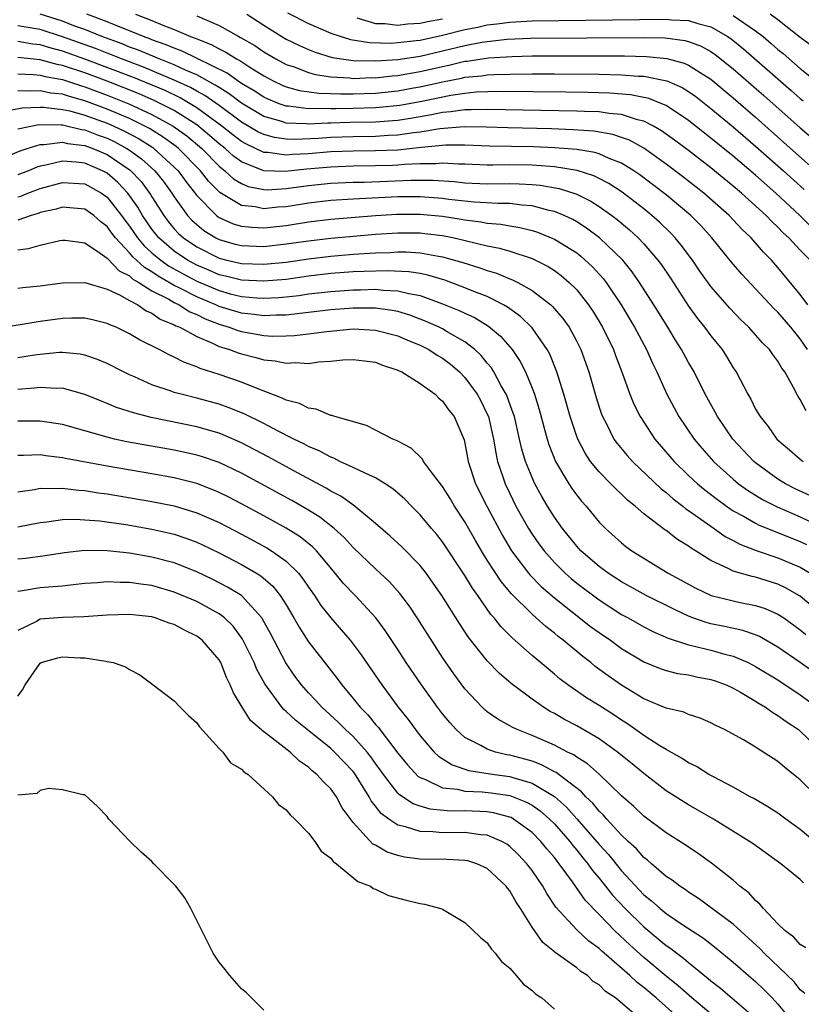
# Model space of a CAD drawing. Units: inches. Extents: x 2616000 to 2619000, y 1503000 to 1506000.
# Drawn here: x 2617179 to 2617249, y 1505698 to 1505787 of the extents above; entities that cross this region are included whole.
import ezdxf

# ---------------------------------------------------------------- set-up
doc = ezdxf.new("R2010")
doc.units = ezdxf.units.IN
doc.header["$MEASUREMENT"] = 0
doc.layers.add('LD26161503_2ft', color=212, linetype='Continuous')

msp = doc.modelspace()

# ---------------------------------------------------------------- linework, layer by layer
at = {"layer": 'LD26161503_2ft'}
for points, elevation in [([(2617249.888, 1505765), (2617249, 1505765.9), (2617247.965, 1505767), (2617247.459, 1505767.459), (2617247, 1505767.939), (2617246.445, 1505768.445), (2617245.933, 1505769), (2617243.733, 1505771), (2617243, 1505771.625), (2617241, 1505773.249), (2617239, 1505774.802), (2617237.747, 1505775.747), (2617236.582, 1505776.582), (2617235.852, 1505777), (2617235, 1505777.436), (2617234.44, 1505777.56), (2617233, 1505778.021), (2617231.886, 1505778.114), (2617231, 1505778.258), (2617229.704, 1505778.296), (2617229, 1505778.344), (2617221, 1505778.493), (2617219.563, 1505778.437), (2617219, 1505778.447), (2617217.744, 1505778.256), (2617217, 1505778.205), (2617216.009, 1505777.991), (2617214.3, 1505777.7), (2617213, 1505777.502), (2617212.544, 1505777.456), (2617211, 1505777.353), (2617208.692, 1505777.308), (2617207, 1505777.249), (2617206.745, 1505777.255), (2617205, 1505777.162), (2617204.815, 1505777.185), (2617203, 1505777.257), (2617202.608, 1505777.392), (2617201, 1505777.862), (2617199, 1505779.044), (2617197.893, 1505779.893), (2617197, 1505780.434), (2617196.668, 1505780.668), (2617195, 1505781.578), (2617194, 1505782), (2617193, 1505782.47), (2617191.644, 1505783), (2617189.788, 1505783.788), (2617189, 1505784.065), (2617188.341, 1505784.341), (2617186.523, 1505785), (2617185, 1505785.623), (2617184.022, 1505785.978), (2617183, 1505786.375), (2617181, 1505787.007)], 7692), ([(2617249.983, 1505767.983), (2617248.953, 1505769), (2617246.796, 1505771), (2617245, 1505772.593), (2617243, 1505774.296), (2617241, 1505775.927), (2617239, 1505777.498), (2617237, 1505778.828), (2617236.615, 1505779), (2617235.462, 1505779.462), (2617233.798, 1505779.798), (2617231.944, 1505779.944), (2617229.997, 1505779.997), (2617228.024, 1505780.024), (2617222.077, 1505780.077), (2617220.017, 1505780.017), (2617219, 1505779.923), (2617217.739, 1505779.74), (2617215, 1505779.172), (2617213.162, 1505778.838), (2617211.355, 1505778.645), (2617211, 1505778.621), (2617209, 1505778.558), (2617207.448, 1505778.552), (2617207, 1505778.536), (2617205.428, 1505778.572), (2617205, 1505778.549), (2617203.226, 1505778.774), (2617203, 1505778.783), (2617202.369, 1505779), (2617201.391, 1505779.39), (2617201, 1505779.571), (2617200.14, 1505780.14), (2617199, 1505780.814), (2617198.721, 1505781), (2617197.727, 1505781.727), (2617195.056, 1505783.056), (2617193.705, 1505783.705), (2617193, 1505783.953), (2617192.277, 1505784.277), (2617191, 1505784.72), (2617190.804, 1505784.804), (2617190.247, 1505785), (2617189, 1505785.529), (2617188.159, 1505785.841), (2617187, 1505786.325), (2617185.175, 1505787)], 7690), ([(2617189.525, 1505787), (2617191, 1505786.445), (2617191.97, 1505786.03), (2617193, 1505785.638), (2617194.461, 1505785), (2617194.86, 1505784.86), (2617195, 1505784.792), (2617196.296, 1505784.296), (2617197, 1505783.903), (2617197.613, 1505783.613), (2617198.552, 1505783), (2617198.849, 1505782.849), (2617199.746, 1505782.254), (2617201, 1505781.477), (2617201.909, 1505781), (2617202.656, 1505780.656), (2617203, 1505780.519), (2617204.19, 1505780.19), (2617205.94, 1505779.94), (2617207, 1505779.913), (2617207.868, 1505779.868), (2617209, 1505779.873), (2617211, 1505779.944), (2617213, 1505780.157), (2617214.404, 1505780.405), (2617215, 1505780.513), (2617217, 1505780.965), (2617218.703, 1505781.297), (2617219, 1505781.368), (2617220.496, 1505781.504), (2617221, 1505781.582), (2617221.621, 1505781.621), (2617223, 1505781.652), (2617225, 1505781.668), (2617227, 1505781.664), (2617231, 1505781.633), (2617233, 1505781.595), (2617234.524, 1505781.476), (2617235, 1505781.466), (2617237.058, 1505781.058), (2617238.437, 1505780.436), (2617239, 1505780.085), (2617239.639, 1505779.639), (2617241, 1505778.583), (2617243, 1505776.915), (2617245, 1505775.197), (2617247.488, 1505773), (2617249.334, 1505771.334)], 7688), ([(2617195, 1505786.857), (2617197, 1505785.994), (2617198.773, 1505785), (2617198.927, 1505784.927), (2617200.191, 1505784.191), (2617201, 1505783.64), (2617202.086, 1505783), (2617203, 1505782.515), (2617203.717, 1505782.283), (2617205, 1505781.797), (2617205.624, 1505781.624), (2617207, 1505781.413), (2617208.693, 1505781.307), (2617209, 1505781.265), (2617210.669, 1505781.331), (2617211, 1505781.324), (2617212.497, 1505781.503), (2617213, 1505781.535), (2617213.629, 1505781.629), (2617215, 1505781.875), (2617217, 1505782.337), (2617217.555, 1505782.445), (2617219, 1505782.792), (2617219.19, 1505782.81), (2617221.098, 1505783.098), (2617223.233, 1505783.232), (2617225, 1505783.271), (2617227.28, 1505783.28), (2617233.273, 1505783.273), (2617235.232, 1505783.232), (2617237.056, 1505783.056), (2617238.625, 1505782.625), (2617239, 1505782.452), (2617240.515, 1505781.485), (2617241, 1505781.193), (2617243, 1505779.524), (2617245, 1505777.785), (2617247.541, 1505775.541), (2617251.771, 1505771.771)], 7686), ([(2617199.49, 1505787), (2617201, 1505786.021), (2617202.626, 1505785), (2617203, 1505784.78), (2617204.196, 1505784.196), (2617205, 1505783.837), (2617205.601, 1505783.601), (2617207.133, 1505783.132), (2617207.961, 1505783), (2617209, 1505782.859), (2617211, 1505782.824), (2617213, 1505782.96), (2617215, 1505783.26), (2617217, 1505783.723), (2617219, 1505784.212), (2617220.5, 1505784.5), (2617221, 1505784.576), (2617222.763, 1505784.763), (2617224.856, 1505784.856), (2617234.935, 1505784.935), (2617236.896, 1505784.895), (2617238.662, 1505784.662), (2617239, 1505784.567), (2617240.139, 1505784.139), (2617241, 1505783.658), (2617241.397, 1505783.397), (2617243, 1505782.125), (2617245.733, 1505779.733), (2617249, 1505776.835), (2617249.988, 1505775.988)], 7684), ([(2617203.129, 1505787.129), (2617205, 1505786.168), (2617207, 1505785.312), (2617207.937, 1505785), (2617208.753, 1505784.753), (2617210.469, 1505784.469), (2617212.426, 1505784.427), (2617213, 1505784.465), (2617214.639, 1505784.639), (2617215, 1505784.693), (2617217, 1505785.127), (2617219, 1505785.636), (2617220.142, 1505785.858), (2617221, 1505786.046), (2617221.864, 1505786.136), (2617223, 1505786.295), (2617225, 1505786.404), (2617237, 1505786.572), (2617237.489, 1505786.511), (2617239, 1505786.445), (2617239.833, 1505786.167), (2617241, 1505785.863), (2617242.513, 1505785), (2617242.807, 1505784.807), (2617243.917, 1505783.917), (2617248.192, 1505780.192), (2617249, 1505779.467), (2617249.259, 1505779.259)], 7682), ([(2617209.323, 1505786.677), (2617211, 1505786.179), (2617211.84, 1505786.16), (2617213, 1505786.032), (2617213.87, 1505786.13), (2617215, 1505786.195), (2617215.655, 1505786.345), (2617217, 1505786.584)], 7680), ([(2617243, 1505786.897), (2617245, 1505785.516), (2617245.671, 1505785), (2617246.397, 1505784.397), (2617247, 1505783.861), (2617247.479, 1505783.479), (2617249, 1505782.158), (2617250.738, 1505780.739)], 7680), ([(2617250.101, 1505784.101), (2617249, 1505784.916), (2617247, 1505786.489), (2617246.317, 1505787)], 7678), ([(2617249.662, 1505761), (2617249, 1505761.929), (2617247, 1505764.347), (2617246.424, 1505765), (2617245.716, 1505765.716), (2617244.608, 1505767), (2617243.781, 1505767.781), (2617242.648, 1505769), (2617240.358, 1505771), (2617238.471, 1505772.471), (2617237, 1505773.595), (2617235, 1505775.024), (2617233.725, 1505775.725), (2617233, 1505775.986), (2617232.243, 1505776.243), (2617230.538, 1505776.537), (2617228.671, 1505776.671), (2617226.737, 1505776.737), (2617222.825, 1505776.825), (2617220.888, 1505776.888), (2617218.925, 1505776.925), (2617216.757, 1505776.758), (2617215, 1505776.461), (2617214.397, 1505776.397), (2617213, 1505776.182), (2617212.149, 1505776.149), (2617211, 1505776.071), (2617209, 1505776.045), (2617207, 1505775.97), (2617205.88, 1505775.88), (2617203.786, 1505775.786), (2617203, 1505775.815), (2617201.968, 1505775.969), (2617201, 1505776.242), (2617200.482, 1505776.482), (2617199, 1505777.357), (2617197, 1505778.823), (2617195.724, 1505779.724), (2617195, 1505780.113), (2617194.438, 1505780.438), (2617193, 1505781.106), (2617190.253, 1505782.253), (2617188.261, 1505783), (2617187.372, 1505783.372), (2617187, 1505783.505), (2617185.934, 1505783.934), (2617183, 1505784.994), (2617181, 1505785.624), (2617179, 1505785.977)], 7694), ([(2617249.629, 1505757), (2617249, 1505757.95), (2617248.149, 1505759), (2617247, 1505760.34), (2617246.661, 1505760.661), (2617243.758, 1505763.758), (2617242.833, 1505764.833), (2617241.084, 1505767), (2617240.096, 1505768.096), (2617239.199, 1505769), (2617237, 1505770.835), (2617235.779, 1505771.779), (2617234.634, 1505772.634), (2617234.094, 1505773), (2617233, 1505773.684), (2617231.899, 1505774.101), (2617231, 1505774.512), (2617230.63, 1505774.63), (2617229, 1505774.895), (2617227.054, 1505775.055), (2617225.139, 1505775.139), (2617221.198, 1505775.198), (2617219, 1505775.284), (2617217.283, 1505775.283), (2617215.071, 1505775.071), (2617213, 1505774.851), (2617211, 1505774.775), (2617209, 1505774.761), (2617207, 1505774.678), (2617205, 1505774.503), (2617203.558, 1505774.442), (2617203, 1505774.382), (2617201.373, 1505774.627), (2617201, 1505774.641), (2617199.394, 1505775.394), (2617199, 1505775.63), (2617198.221, 1505776.221), (2617197.255, 1505777), (2617195, 1505778.641), (2617194.416, 1505779), (2617193.52, 1505779.52), (2617192.167, 1505780.167), (2617189.337, 1505781.337), (2617185, 1505782.995), (2617183, 1505783.711), (2617181.969, 1505783.969), (2617181, 1505784.265), (2617180.333, 1505784.333), (2617179, 1505784.566)], 7696), ([(2617249.516, 1505751.516), (2617249, 1505752.533), (2617248.808, 1505752.808), (2617248.404, 1505753.596), (2617247.608, 1505755), (2617247.351, 1505755.351), (2617247, 1505755.961), (2617246.548, 1505756.548), (2617246.244, 1505757), (2617245.618, 1505757.618), (2617245, 1505758.333), (2617244.388, 1505759), (2617243.674, 1505759.675), (2617242.696, 1505760.697), (2617241, 1505762.656), (2617240.026, 1505764.026), (2617239.354, 1505765), (2617238.352, 1505766.352), (2617237.812, 1505767), (2617237.42, 1505767.42), (2617236.402, 1505768.402), (2617235.723, 1505769), (2617235, 1505769.583), (2617233.071, 1505771.071), (2617231.869, 1505771.869), (2617231, 1505772.317), (2617230.543, 1505772.543), (2617229.026, 1505773.026), (2617227, 1505773.349), (2617226.634, 1505773.366), (2617225, 1505773.504), (2617223, 1505773.53), (2617221.505, 1505773.505), (2617221, 1505773.512), (2617219, 1505773.587), (2617218.413, 1505773.587), (2617217, 1505773.673), (2617216.39, 1505773.61), (2617215, 1505773.613), (2617213.55, 1505773.55), (2617213, 1505773.493), (2617212.526, 1505773.474), (2617211, 1505773.432), (2617209, 1505773.412), (2617207, 1505773.332), (2617204.863, 1505773.137), (2617202.928, 1505772.928), (2617201, 1505773.004), (2617199, 1505773.795), (2617198.305, 1505774.306), (2617197.54, 1505775), (2617197, 1505775.421), (2617196.161, 1505776.161), (2617195, 1505777.105), (2617193, 1505778.375), (2617191.803, 1505779), (2617191.263, 1505779.264), (2617189.867, 1505779.868), (2617187, 1505781), (2617185, 1505781.756), (2617183, 1505782.43), (2617182.519, 1505782.519), (2617181, 1505782.924), (2617179, 1505783.139)], 7698), ([(2617179, 1505781.671), (2617180.379, 1505781.62), (2617181, 1505781.555), (2617181.439, 1505781.439), (2617183, 1505781.151), (2617184.616, 1505780.615), (2617185, 1505780.513), (2617187, 1505779.768), (2617188.916, 1505779), (2617191, 1505778.036), (2617192.89, 1505777), (2617194.118, 1505776.118), (2617195.455, 1505775), (2617197, 1505773.414), (2617197.217, 1505773.217), (2617197.512, 1505773), (2617198.289, 1505772.289), (2617199, 1505771.854), (2617199.604, 1505771.604), (2617201, 1505771.316), (2617201.304, 1505771.304), (2617203, 1505771.398), (2617205, 1505771.666), (2617207, 1505771.88), (2617209, 1505771.98), (2617209.992, 1505771.993), (2617214.149, 1505772.149), (2617215, 1505772.154), (2617216.152, 1505772.151), (2617218.028, 1505772.028), (2617219, 1505771.919), (2617221, 1505771.832), (2617223, 1505771.851), (2617223.84, 1505771.84), (2617225, 1505771.782), (2617225.717, 1505771.717), (2617227.423, 1505771.423), (2617229, 1505770.916), (2617230.274, 1505770.273), (2617231, 1505769.815), (2617232.142, 1505769), (2617232.627, 1505768.627), (2617233.715, 1505767.715), (2617234.501, 1505767), (2617235, 1505766.47), (2617236.264, 1505765), (2617236.574, 1505764.575), (2617237.378, 1505763.378), (2617239, 1505760.893), (2617239.796, 1505759.796), (2617240.435, 1505759), (2617241, 1505758.217), (2617241.996, 1505757), (2617242.389, 1505756.389), (2617243, 1505755.367), (2617243.25, 1505755), (2617244.294, 1505753), (2617244.561, 1505752.561), (2617245, 1505751.681), (2617245.396, 1505751), (2617246.122, 1505750.122), (2617246.914, 1505749), (2617248.044, 1505748.044), (2617249, 1505747.195), (2617249.25, 1505747)], 7700), ([(2617249.914, 1505743.914), (2617248.55, 1505744.55), (2617247.675, 1505745), (2617247, 1505745.42), (2617245, 1505746.864), (2617244.837, 1505747), (2617242.968, 1505749), (2617241.593, 1505751), (2617241.393, 1505751.392), (2617240.498, 1505753), (2617239.497, 1505755), (2617239, 1505755.848), (2617238.38, 1505757), (2617237.837, 1505757.837), (2617237.147, 1505759), (2617235.907, 1505761), (2617234.629, 1505763), (2617233.957, 1505763.957), (2617233.118, 1505765), (2617231.043, 1505767), (2617229.87, 1505767.87), (2617229, 1505768.428), (2617228.637, 1505768.637), (2617227.87, 1505769), (2617227, 1505769.365), (2617226.544, 1505769.456), (2617225, 1505769.866), (2617224.08, 1505769.92), (2617223, 1505770.061), (2617221.943, 1505770.057), (2617219.814, 1505770.186), (2617217.566, 1505770.434), (2617217, 1505770.516), (2617215, 1505770.669), (2617213, 1505770.657), (2617209, 1505770.462), (2617207, 1505770.326), (2617205, 1505770.089), (2617203, 1505769.783), (2617202.261, 1505769.739), (2617201, 1505769.603), (2617200.237, 1505769.763), (2617199, 1505769.899), (2617197.061, 1505771.061), (2617196.071, 1505772.071), (2617195.35, 1505773), (2617193.379, 1505775), (2617193.172, 1505775.171), (2617192.012, 1505776.012), (2617190.779, 1505776.779), (2617190.366, 1505777), (2617189, 1505777.666), (2617187, 1505778.523), (2617185, 1505779.265), (2617183.629, 1505779.629), (2617183, 1505779.839), (2617181.955, 1505779.955), (2617181, 1505780.152), (2617180.111, 1505780.111), (2617179, 1505780.154)], 7702), ([(2617177.697, 1505778.303), (2617179.385, 1505778.615), (2617181, 1505778.697), (2617181.306, 1505778.693), (2617183, 1505778.494), (2617183.646, 1505778.354), (2617185, 1505777.982), (2617187, 1505777.257), (2617187.588, 1505777), (2617188.547, 1505776.547), (2617189.848, 1505775.848), (2617191.066, 1505775.066), (2617191.158, 1505775), (2617193, 1505773.333), (2617193.329, 1505773), (2617194.036, 1505772.036), (2617195, 1505770.786), (2617196.764, 1505769), (2617196.893, 1505768.893), (2617197, 1505768.828), (2617198.26, 1505768.26), (2617199, 1505768.035), (2617199.939, 1505767.939), (2617201, 1505767.894), (2617203, 1505768.115), (2617205, 1505768.426), (2617207, 1505768.668), (2617211, 1505768.988), (2617212.894, 1505769.106), (2617215, 1505769.119), (2617217, 1505768.931), (2617218.668, 1505768.668), (2617219, 1505768.599), (2617220.428, 1505768.428), (2617221, 1505768.307), (2617222.212, 1505768.211), (2617223, 1505768.058), (2617223.921, 1505767.921), (2617225, 1505767.649), (2617225.497, 1505767.497), (2617227, 1505766.893), (2617229, 1505765.643), (2617229.366, 1505765.367), (2617230.409, 1505764.409), (2617231.356, 1505763.356), (2617231.628, 1505763), (2617232.98, 1505761), (2617234.181, 1505759), (2617235.24, 1505757), (2617235.774, 1505755.774), (2617236.159, 1505755), (2617237.059, 1505753), (2617238.147, 1505751), (2617239.51, 1505749), (2617240.189, 1505748.189), (2617241.229, 1505747), (2617243, 1505745.4), (2617243.485, 1505745), (2617244.365, 1505744.365), (2617245.604, 1505743.604), (2617246.934, 1505742.934), (2617249, 1505742.032), (2617251, 1505741.076)], 7704), ([(2617179, 1505776.757), (2617180.168, 1505777), (2617180.874, 1505777.126), (2617182.888, 1505777.112), (2617183, 1505777.098), (2617184.699, 1505776.7), (2617185, 1505776.664), (2617186.196, 1505776.195), (2617187, 1505775.908), (2617187.616, 1505775.617), (2617188.766, 1505775), (2617189, 1505774.847), (2617190.065, 1505774.065), (2617191.254, 1505773), (2617192.031, 1505772.032), (2617192.784, 1505771), (2617193, 1505770.659), (2617194.188, 1505769), (2617194.574, 1505768.574), (2617195, 1505768.187), (2617195.651, 1505767.651), (2617196.714, 1505767), (2617197, 1505766.854), (2617198.445, 1505766.445), (2617199, 1505766.308), (2617201, 1505766.233), (2617203, 1505766.448), (2617205, 1505766.743), (2617207, 1505766.982), (2617209, 1505767.16), (2617211, 1505767.313), (2617213, 1505767.438), (2617215, 1505767.436), (2617215.396, 1505767.396), (2617217, 1505767.208), (2617218.047, 1505767), (2617221, 1505766.288), (2617222.078, 1505766.078), (2617223, 1505765.793), (2617225, 1505765.138), (2617225.298, 1505765), (2617226.429, 1505764.43), (2617227, 1505764.062), (2617227.616, 1505763.616), (2617228.336, 1505763), (2617229, 1505762.336), (2617230.054, 1505761), (2617230.433, 1505760.433), (2617231, 1505759.515), (2617231.307, 1505759), (2617232.287, 1505757), (2617232.472, 1505756.472), (2617233.076, 1505754.924), (2617233.75, 1505753), (2617234.109, 1505752.109), (2617234.665, 1505751), (2617235.995, 1505749), (2617237.711, 1505747), (2617239, 1505745.745), (2617239.789, 1505745), (2617240.448, 1505744.448), (2617241.578, 1505743.578), (2617242.384, 1505743), (2617243, 1505742.582), (2617243.911, 1505742.089), (2617245, 1505741.463), (2617245.308, 1505741.308), (2617249, 1505739.822), (2617249.556, 1505739.556)], 7706), ([(2617177, 1505773.878), (2617179.21, 1505774.79), (2617179.84, 1505775), (2617181, 1505775.354), (2617181.349, 1505775.349), (2617183, 1505775.552), (2617183.445, 1505775.445), (2617185, 1505775.259), (2617185.708, 1505775), (2617187, 1505774.45), (2617189.058, 1505773.058), (2617190.024, 1505772.024), (2617190.875, 1505770.875), (2617191, 1505770.657), (2617192.052, 1505769), (2617192.462, 1505768.462), (2617193, 1505767.809), (2617193.385, 1505767.384), (2617193.808, 1505767), (2617195, 1505766.181), (2617197, 1505765.18), (2617197.708, 1505765), (2617199, 1505764.707), (2617201, 1505764.64), (2617203, 1505764.833), (2617205, 1505765.123), (2617207, 1505765.371), (2617209, 1505765.534), (2617211, 1505765.657), (2617212.309, 1505765.691), (2617213, 1505765.735), (2617213.733, 1505765.733), (2617215, 1505765.657), (2617216.643, 1505765.357), (2617217, 1505765.31), (2617218.803, 1505764.803), (2617220.325, 1505764.325), (2617221, 1505764.075), (2617221.829, 1505763.828), (2617223, 1505763.336), (2617223.248, 1505763.248), (2617223.732, 1505763), (2617225, 1505762.287), (2617226.672, 1505761), (2617226.846, 1505760.846), (2617227.77, 1505759.77), (2617228.311, 1505759), (2617229, 1505757.734), (2617229.365, 1505757), (2617230.077, 1505755), (2617230.728, 1505752.728), (2617231, 1505751.862), (2617231.215, 1505751.215), (2617231.302, 1505751), (2617231.654, 1505750.346), (2617232.329, 1505749), (2617232.605, 1505748.605), (2617233.516, 1505747.517), (2617233.989, 1505747), (2617236.554, 1505744.554), (2617237, 1505744.213), (2617237.638, 1505743.638), (2617238.485, 1505743), (2617238.763, 1505742.764), (2617239, 1505742.611), (2617241, 1505741.189), (2617242.292, 1505740.292), (2617243, 1505739.93), (2617243.6, 1505739.6), (2617245.042, 1505739.041), (2617247, 1505738.383), (2617249, 1505737.523), (2617249.883, 1505737)], 7708), ([(2617251, 1505733.246), (2617249, 1505734.935), (2617247.687, 1505735.687), (2617247, 1505736.011), (2617245, 1505736.632), (2617244.69, 1505736.689), (2617243, 1505737.187), (2617242.601, 1505737.399), (2617241, 1505738.127), (2617239.619, 1505739), (2617239.229, 1505739.229), (2617239, 1505739.407), (2617238.008, 1505740.008), (2617237, 1505740.808), (2617236.882, 1505740.883), (2617235, 1505742.319), (2617234.222, 1505743), (2617233.544, 1505743.543), (2617233, 1505744.081), (2617232.515, 1505744.515), (2617232.059, 1505745), (2617231, 1505746.066), (2617230.241, 1505747), (2617229.741, 1505747.741), (2617229.084, 1505749), (2617229, 1505749.217), (2617228.4, 1505751), (2617227.841, 1505753), (2617227.228, 1505755), (2617226.588, 1505756.587), (2617226.365, 1505757), (2617225, 1505758.95), (2617223.965, 1505759.966), (2617223, 1505760.649), (2617222.803, 1505760.804), (2617222.456, 1505761), (2617221, 1505761.737), (2617219.798, 1505762.202), (2617219, 1505762.539), (2617217.2, 1505763.2), (2617215.665, 1505763.665), (2617215, 1505763.793), (2617213.966, 1505763.966), (2617212.054, 1505764.055), (2617209.996, 1505763.996), (2617209, 1505763.942), (2617207, 1505763.794), (2617205, 1505763.559), (2617203, 1505763.283), (2617201, 1505763.113), (2617199, 1505763.214), (2617197.576, 1505763.576), (2617197, 1505763.703), (2617196.099, 1505764.099), (2617195, 1505764.554), (2617194.186, 1505765), (2617193, 1505765.805), (2617191.6, 1505767), (2617191, 1505767.761), (2617190.152, 1505769), (2617189.733, 1505769.733), (2617189, 1505770.782), (2617188.832, 1505771), (2617187.951, 1505771.951), (2617187, 1505772.769), (2617186.57, 1505773), (2617185, 1505773.665), (2617184.228, 1505773.772), (2617183, 1505773.854), (2617181.495, 1505773.495), (2617181, 1505773.419), (2617180.686, 1505773.314), (2617179.956, 1505773), (2617179, 1505772.62)], 7710), ([(2617179, 1505770.664), (2617179.262, 1505770.738), (2617179.888, 1505771), (2617181, 1505771.422), (2617183, 1505771.96), (2617185, 1505771.819), (2617185.541, 1505771.541), (2617186.477, 1505771), (2617187, 1505770.634), (2617188.289, 1505769), (2617188.583, 1505768.583), (2617189, 1505768.046), (2617189.713, 1505767), (2617190.292, 1505766.292), (2617191, 1505765.661), (2617191.783, 1505765), (2617192.491, 1505764.492), (2617193.777, 1505763.777), (2617195, 1505763.127), (2617197, 1505762.277), (2617197.997, 1505762.003), (2617199, 1505761.755), (2617200.373, 1505761.627), (2617201, 1505761.594), (2617202.337, 1505761.663), (2617203, 1505761.72), (2617204.146, 1505761.854), (2617205, 1505761.974), (2617207, 1505762.207), (2617209, 1505762.349), (2617209.65, 1505762.35), (2617211, 1505762.394), (2617211.684, 1505762.316), (2617213, 1505762.266), (2617213.993, 1505762.007), (2617215, 1505761.828), (2617217, 1505761.103), (2617218.496, 1505760.496), (2617219, 1505760.245), (2617219.858, 1505759.858), (2617221.099, 1505759.099), (2617222.194, 1505758.194), (2617223.217, 1505757), (2617223.941, 1505755.941), (2617224.406, 1505755), (2617225, 1505753.55), (2617225.207, 1505753), (2617225.638, 1505751.638), (2617226.363, 1505749), (2617226.512, 1505748.512), (2617227.112, 1505747), (2617228.294, 1505745), (2617228.571, 1505744.571), (2617229, 1505743.975), (2617229.433, 1505743.433), (2617229.83, 1505743), (2617231, 1505741.571), (2617231.559, 1505741), (2617233, 1505739.707), (2617233.392, 1505739.392), (2617233.936, 1505739), (2617237.192, 1505737), (2617239.661, 1505735.661), (2617241.014, 1505735.014), (2617243, 1505734.512), (2617243.621, 1505734.379), (2617245, 1505734.117), (2617245.846, 1505733.846), (2617247, 1505733.343), (2617247.518, 1505733), (2617249, 1505731.936), (2617249.503, 1505731.503)], 7712), ([(2617251, 1505727.589), (2617249, 1505729.011), (2617247, 1505730.386), (2617245.336, 1505731.336), (2617245, 1505731.477), (2617243.873, 1505731.873), (2617242.23, 1505732.23), (2617241, 1505732.478), (2617240.581, 1505732.581), (2617239.384, 1505733), (2617239, 1505733.144), (2617237.734, 1505733.734), (2617235.202, 1505735), (2617233, 1505736.221), (2617231.802, 1505737), (2617231, 1505737.589), (2617229.376, 1505739), (2617229, 1505739.404), (2617227.713, 1505741), (2617227, 1505742.013), (2617226.385, 1505743), (2617225.871, 1505743.871), (2617225.255, 1505745), (2617225, 1505745.559), (2617224.423, 1505747), (2617224.092, 1505748.092), (2617223.894, 1505749), (2617223.419, 1505751), (2617223.327, 1505751.327), (2617222.789, 1505752.789), (2617222.694, 1505753), (2617222.249, 1505753.751), (2617221.577, 1505755), (2617221.36, 1505755.359), (2617221, 1505755.777), (2617220.46, 1505756.46), (2617219.877, 1505757), (2617219, 1505757.686), (2617217.403, 1505758.597), (2617217, 1505758.843), (2617216.686, 1505759), (2617215.527, 1505759.526), (2617214.081, 1505760.081), (2617213, 1505760.396), (2617212.501, 1505760.501), (2617211, 1505760.694), (2617209, 1505760.701), (2617207, 1505760.55), (2617205, 1505760.305), (2617204.234, 1505760.234), (2617203, 1505760.075), (2617202.07, 1505760.07), (2617201, 1505760.011), (2617200.133, 1505760.133), (2617199, 1505760.247), (2617197, 1505760.861), (2617196.705, 1505761), (2617195, 1505761.713), (2617193.496, 1505762.504), (2617193, 1505762.745), (2617191.556, 1505763.557), (2617191, 1505763.956), (2617190.33, 1505764.33), (2617189.294, 1505765.294), (2617189, 1505765.655), (2617187.745, 1505767), (2617187.42, 1505767.419), (2617187, 1505768.016), (2617186.428, 1505768.429), (2617185.794, 1505769), (2617185, 1505769.563), (2617183, 1505769.754), (2617182.429, 1505769.571), (2617181, 1505769.254), (2617180.821, 1505769.179), (2617180.187, 1505769), (2617179, 1505768.591)], 7714), ([(2617179, 1505765.911), (2617179.968, 1505766.032), (2617181, 1505766.342), (2617182.751, 1505766.751), (2617183, 1505766.792), (2617183.223, 1505766.777), (2617185, 1505766.537), (2617186.371, 1505765.629), (2617187, 1505765.167), (2617188.058, 1505764.058), (2617189, 1505763.584), (2617189.3, 1505763.3), (2617189.836, 1505763), (2617191, 1505762.27), (2617192.497, 1505761.503), (2617193, 1505761.209), (2617193.431, 1505761), (2617194.383, 1505760.383), (2617195, 1505760.137), (2617195.751, 1505759.75), (2617197, 1505759.273), (2617197.912, 1505759), (2617198.696, 1505758.696), (2617199, 1505758.608), (2617201, 1505758.261), (2617201.79, 1505758.21), (2617203, 1505758.219), (2617203.748, 1505758.252), (2617205, 1505758.4), (2617206.632, 1505758.632), (2617209, 1505758.85), (2617211, 1505758.753), (2617213, 1505758.234), (2617213.857, 1505757.857), (2617215, 1505757.388), (2617215.767, 1505757), (2617216.509, 1505756.509), (2617217, 1505756.225), (2617217.7, 1505755.7), (2617218.507, 1505755), (2617219, 1505754.494), (2617220.096, 1505753), (2617220.412, 1505752.413), (2617221, 1505751.238), (2617221.1, 1505751), (2617221.551, 1505749), (2617221.75, 1505747.75), (2617221.92, 1505747), (2617222.396, 1505745.604), (2617222.585, 1505745), (2617223, 1505744.124), (2617223.56, 1505743), (2617224.676, 1505741), (2617225, 1505740.496), (2617225.618, 1505739.619), (2617226.076, 1505739), (2617227, 1505737.962), (2617227.965, 1505737), (2617228.513, 1505736.513), (2617229, 1505736.119), (2617231, 1505734.603), (2617233, 1505733.315), (2617233.588, 1505733), (2617235, 1505732.205), (2617235.796, 1505731.795), (2617237.183, 1505731.184), (2617239, 1505730.578), (2617239.527, 1505730.473), (2617241, 1505730.104), (2617242.246, 1505729.754), (2617243, 1505729.572), (2617244.33, 1505729), (2617245, 1505728.664), (2617247, 1505727.443), (2617249, 1505726.123), (2617250.498, 1505725)], 7716), ([(2617179, 1505762.494), (2617179.443, 1505762.557), (2617181, 1505762.697), (2617183, 1505762.961), (2617185.001, 1505762.999), (2617187, 1505762.406), (2617188.101, 1505761.899), (2617189, 1505761.387), (2617189.73, 1505761), (2617190.479, 1505760.479), (2617191, 1505760.261), (2617191.737, 1505759.737), (2617193, 1505759.23), (2617193.139, 1505759.14), (2617193.489, 1505759), (2617195, 1505758.158), (2617196.423, 1505757.577), (2617197, 1505757.29), (2617197.209, 1505757.209), (2617197.936, 1505757), (2617198.703, 1505756.703), (2617199, 1505756.612), (2617200.304, 1505756.304), (2617201, 1505756.094), (2617202.009, 1505756.009), (2617203, 1505755.789), (2617203.841, 1505755.841), (2617205, 1505755.769), (2617205.906, 1505755.907), (2617207, 1505755.979), (2617208.086, 1505756.086), (2617209, 1505756.12), (2617210.002, 1505756.002), (2617211, 1505755.865), (2617211.61, 1505755.61), (2617213, 1505755.172), (2617213.107, 1505755.107), (2617213.36, 1505755), (2617215, 1505753.965), (2617216.322, 1505753), (2617216.655, 1505752.655), (2617217, 1505752.4), (2617217.568, 1505751.567), (2617218.026, 1505751), (2617218.925, 1505748.925), (2617219, 1505748.616), (2617219.296, 1505747), (2617219.951, 1505745), (2617220.957, 1505743), (2617222.357, 1505740.357), (2617223.178, 1505739), (2617224.699, 1505737), (2617224.833, 1505736.832), (2617225.819, 1505735.819), (2617227, 1505734.798), (2617230.241, 1505732.241), (2617231, 1505731.687), (2617232.008, 1505731), (2617233, 1505730.271), (2617235, 1505729.067), (2617236.463, 1505728.462), (2617237, 1505728.28), (2617238.027, 1505728.027), (2617239, 1505727.891), (2617239.728, 1505727.728), (2617241, 1505727.489), (2617241.369, 1505727.369), (2617242.363, 1505727), (2617243, 1505726.709), (2617243.661, 1505726.339), (2617245, 1505725.547), (2617245.327, 1505725.327), (2617245.899, 1505725), (2617246.536, 1505724.536), (2617247, 1505724.28), (2617247.732, 1505723.732), (2617248.838, 1505723), (2617249, 1505722.871), (2617251, 1505720.955)], 7718), ([(2617250.547, 1505717), (2617249, 1505718.507), (2617247.61, 1505719.61), (2617247, 1505720.148), (2617245, 1505721.443), (2617243.923, 1505722.077), (2617242.214, 1505723), (2617241.386, 1505723.387), (2617241, 1505723.61), (2617240.04, 1505724.04), (2617239, 1505724.37), (2617238.573, 1505724.573), (2617237, 1505724.932), (2617235, 1505725.749), (2617233, 1505726.972), (2617231.812, 1505727.812), (2617230.663, 1505728.663), (2617230.253, 1505729), (2617229.538, 1505729.538), (2617227.796, 1505731), (2617227.341, 1505731.341), (2617227, 1505731.633), (2617226.226, 1505732.226), (2617225.378, 1505733), (2617225, 1505733.321), (2617223.156, 1505735.156), (2617222.25, 1505736.25), (2617221, 1505738.167), (2617220.478, 1505739), (2617219.933, 1505739.933), (2617219, 1505741.598), (2617218.072, 1505743), (2617217.673, 1505743.673), (2617217, 1505744.747), (2617216.097, 1505745.902), (2617215.297, 1505747), (2617215.197, 1505747.197), (2617214.192, 1505748.192), (2617213, 1505748.796), (2617212.874, 1505748.874), (2617212.541, 1505749), (2617211, 1505749.803), (2617210.202, 1505750.202), (2617207.368, 1505751), (2617207.099, 1505751.1), (2617207, 1505751.108), (2617205.683, 1505751.683), (2617205, 1505751.751), (2617204.185, 1505752.185), (2617203, 1505752.472), (2617202.662, 1505752.663), (2617200.552, 1505753.448), (2617199, 1505754.083), (2617197, 1505754.776), (2617195.31, 1505755.31), (2617195, 1505755.463), (2617193.863, 1505755.863), (2617193, 1505756.325), (2617192.527, 1505756.527), (2617191.658, 1505757), (2617189.881, 1505757.881), (2617189, 1505758.417), (2617187.795, 1505759), (2617187.227, 1505759.227), (2617187, 1505759.347), (2617185.67, 1505759.67), (2617185, 1505759.814), (2617183.822, 1505759.822), (2617183, 1505759.789), (2617181, 1505759.507), (2617179.202, 1505759.202), (2617177.101, 1505758.899)], 7720), ([(2617250.668, 1505712.668), (2617249, 1505714.076), (2617247.699, 1505715), (2617247, 1505715.516), (2617246.102, 1505716.102), (2617244.832, 1505716.832), (2617244.506, 1505717), (2617243, 1505717.846), (2617241.227, 1505718.773), (2617240.822, 1505719), (2617239.707, 1505719.707), (2617239, 1505720.045), (2617238.43, 1505720.43), (2617237, 1505721.226), (2617236.442, 1505721.557), (2617235, 1505722.48), (2617233.528, 1505723.529), (2617233, 1505723.845), (2617232.315, 1505724.315), (2617231, 1505725.154), (2617229.859, 1505725.859), (2617228.217, 1505727), (2617227.526, 1505727.526), (2617227, 1505727.977), (2617226.429, 1505728.43), (2617225, 1505729.648), (2617223.214, 1505731.214), (2617222.215, 1505732.215), (2617221.608, 1505733), (2617221.315, 1505733.314), (2617220.147, 1505735), (2617219.667, 1505735.667), (2617219, 1505736.776), (2617217, 1505739.803), (2617216.473, 1505740.473), (2617216.009, 1505741), (2617215, 1505742.222), (2617214.215, 1505743), (2617213.619, 1505743.619), (2617212.555, 1505744.555), (2617211.874, 1505745), (2617211, 1505745.529), (2617210.065, 1505745.935), (2617209, 1505746.467), (2617207.819, 1505747), (2617207.277, 1505747.277), (2617207, 1505747.368), (2617205.954, 1505747.954), (2617205, 1505748.336), (2617204.576, 1505748.576), (2617203.69, 1505749), (2617202.299, 1505749.702), (2617201, 1505750.392), (2617199.259, 1505751.259), (2617197.831, 1505751.831), (2617197, 1505752.117), (2617195, 1505752.658), (2617193.601, 1505753), (2617193, 1505753.172), (2617192.719, 1505753.281), (2617191, 1505753.862), (2617189.443, 1505754.557), (2617189, 1505754.738), (2617188.457, 1505755), (2617187, 1505755.744), (2617186.122, 1505756.122), (2617185, 1505756.5), (2617184.586, 1505756.586), (2617183, 1505756.734), (2617182.726, 1505756.726), (2617181, 1505756.565), (2617180.498, 1505756.497), (2617179, 1505756.255)], 7722), ([(2617249.297, 1505709.297), (2617249, 1505709.583), (2617247.253, 1505711), (2617244.781, 1505712.781), (2617244.467, 1505713), (2617241.228, 1505715), (2617239, 1505716.288), (2617237, 1505717.538), (2617235, 1505719.063), (2617233.946, 1505719.946), (2617232.654, 1505721), (2617231, 1505722.189), (2617229, 1505723.351), (2617227.909, 1505723.909), (2617227, 1505724.437), (2617226.627, 1505724.627), (2617226.025, 1505725), (2617225, 1505725.738), (2617223.142, 1505727.142), (2617222.061, 1505728.061), (2617221, 1505729.146), (2617219.296, 1505731.296), (2617218.5, 1505732.5), (2617216.932, 1505735), (2617215.534, 1505737), (2617215, 1505737.683), (2617213.362, 1505739.362), (2617212.309, 1505740.309), (2617211, 1505741.433), (2617209.061, 1505743.061), (2617207.893, 1505743.893), (2617207, 1505744.341), (2617206.597, 1505744.597), (2617204.03, 1505745.971), (2617201.407, 1505747.407), (2617199, 1505748.667), (2617197.373, 1505749.373), (2617197, 1505749.516), (2617195, 1505750.088), (2617190.926, 1505750.926), (2617189.336, 1505751.336), (2617187.833, 1505751.833), (2617187, 1505752.183), (2617186.404, 1505752.404), (2617185, 1505752.996), (2617183, 1505753.546), (2617182.47, 1505753.53), (2617181, 1505753.617), (2617180.457, 1505753.543), (2617179, 1505753.442)], 7724), ([(2617249.488, 1505703.488), (2617249, 1505703.781), (2617248.435, 1505704.435), (2617247.656, 1505705), (2617247, 1505705.641), (2617245.705, 1505707), (2617245.387, 1505707.387), (2617245, 1505707.706), (2617244.391, 1505708.391), (2617243.603, 1505709), (2617243, 1505709.531), (2617241.068, 1505711.068), (2617239.891, 1505711.891), (2617238.698, 1505712.698), (2617237, 1505713.783), (2617235, 1505715.27), (2617234.114, 1505716.114), (2617233, 1505717.084), (2617231.028, 1505719), (2617229.954, 1505719.955), (2617229, 1505720.536), (2617228.738, 1505720.738), (2617228.164, 1505721), (2617227, 1505721.606), (2617225, 1505722.485), (2617223.656, 1505723), (2617223.218, 1505723.218), (2617223, 1505723.355), (2617221.938, 1505723.938), (2617221, 1505724.608), (2617220.781, 1505724.781), (2617220.554, 1505725), (2617219, 1505726.658), (2617217.996, 1505727.996), (2617217, 1505729.441), (2617214.726, 1505733), (2617214.033, 1505734.033), (2617213.181, 1505735.181), (2617212.238, 1505736.238), (2617211, 1505737.374), (2617209, 1505739.283), (2617208.186, 1505740.186), (2617207.311, 1505741), (2617206.022, 1505742.022), (2617205, 1505742.646), (2617203.506, 1505743.506), (2617199, 1505745.947), (2617197, 1505746.892), (2617195.432, 1505747.432), (2617195, 1505747.559), (2617193.83, 1505747.83), (2617193, 1505748), (2617188.763, 1505748.763), (2617187.653, 1505749), (2617187, 1505749.154), (2617183, 1505750.294), (2617182.398, 1505750.398), (2617181, 1505750.593), (2617179, 1505750.598)], 7726), ([(2617249.4, 1505699.4), (2617249, 1505699.734), (2617248.439, 1505700.439), (2617245.752, 1505703), (2617245.398, 1505703.398), (2617243, 1505705.588), (2617239.905, 1505707.905), (2617239, 1505708.475), (2617238.699, 1505708.699), (2617238.215, 1505709), (2617237.531, 1505709.531), (2617237, 1505709.877), (2617235.677, 1505711), (2617235.322, 1505711.322), (2617235, 1505711.56), (2617234.339, 1505712.339), (2617233.605, 1505713), (2617233, 1505713.57), (2617231.688, 1505715), (2617231.373, 1505715.373), (2617231, 1505715.712), (2617230.429, 1505716.429), (2617229.811, 1505717), (2617229.436, 1505717.436), (2617227.163, 1505719.163), (2617227, 1505719.238), (2617225.862, 1505719.862), (2617225, 1505720.166), (2617224.364, 1505720.364), (2617223, 1505720.722), (2617222.758, 1505720.758), (2617221.723, 1505721), (2617221, 1505721.241), (2617220.421, 1505721.579), (2617219, 1505722.301), (2617218.211, 1505723), (2617217.638, 1505723.638), (2617217, 1505724.419), (2617216.556, 1505725), (2617215.098, 1505727), (2617213.753, 1505729), (2617213, 1505730.171), (2617211.87, 1505731.87), (2617211.029, 1505733), (2617209.172, 1505735), (2617208.112, 1505736.111), (2617207.387, 1505737), (2617205.706, 1505739), (2617205.36, 1505739.359), (2617204.252, 1505740.252), (2617203, 1505741.036), (2617201, 1505742.133), (2617199, 1505743.211), (2617197.823, 1505743.823), (2617197, 1505744.226), (2617196.458, 1505744.458), (2617195, 1505745.008), (2617193, 1505745.515), (2617191, 1505745.882), (2617187, 1505746.565), (2617183.257, 1505747.257), (2617183, 1505747.322), (2617181.491, 1505747.491), (2617181, 1505747.571), (2617179.513, 1505747.513), (2617179, 1505747.525)], 7728), ([(2617179, 1505744.265), (2617180.491, 1505744.492), (2617181, 1505744.597), (2617182.566, 1505744.566), (2617183, 1505744.598), (2617184.414, 1505744.414), (2617185, 1505744.383), (2617186.188, 1505744.188), (2617187, 1505744.083), (2617191, 1505743.415), (2617193, 1505743.014), (2617195, 1505742.409), (2617197, 1505741.526), (2617199, 1505740.482), (2617201.266, 1505739.266), (2617201.69, 1505739), (2617203, 1505738.075), (2617204.098, 1505737), (2617204.505, 1505736.505), (2617205, 1505735.745), (2617205.533, 1505735), (2617206.116, 1505734.116), (2617207, 1505732.992), (2617207.936, 1505731.936), (2617208.723, 1505731), (2617209, 1505730.645), (2617209.705, 1505729.705), (2617211.555, 1505727), (2617213.039, 1505725), (2617213.921, 1505723.921), (2617214.585, 1505723), (2617215, 1505722.456), (2617216.245, 1505721), (2617216.63, 1505720.63), (2617217.844, 1505719.844), (2617219.342, 1505719.342), (2617221.628, 1505719), (2617223, 1505718.817), (2617223.284, 1505718.716), (2617225, 1505718.215), (2617227, 1505717.02), (2617228.077, 1505716.077), (2617229.021, 1505715.021), (2617231, 1505712.723), (2617231.828, 1505711.828), (2617233, 1505710.369), (2617235, 1505708.235), (2617235.698, 1505707.698), (2617236.466, 1505707), (2617237, 1505706.564), (2617238.387, 1505705.613), (2617240.333, 1505704.333), (2617241.462, 1505703.462), (2617243, 1505702.204), (2617244.358, 1505701), (2617245, 1505700.461), (2617245.746, 1505699.746), (2617246.476, 1505699), (2617247, 1505698.434), (2617248.174, 1505697)], 7730), ([(2617179, 1505741.139), (2617181, 1505741.543), (2617181.592, 1505741.592), (2617183, 1505741.794), (2617184.17, 1505741.83), (2617185, 1505741.784), (2617186.329, 1505741.671), (2617188.658, 1505741.342), (2617191, 1505740.941), (2617192.585, 1505740.585), (2617193, 1505740.478), (2617194.111, 1505740.111), (2617195, 1505739.771), (2617195.531, 1505739.531), (2617197, 1505738.82), (2617199, 1505737.786), (2617200.339, 1505737), (2617200.747, 1505736.747), (2617201.823, 1505735.823), (2617202.47, 1505735), (2617203, 1505734.164), (2617203.699, 1505733), (2617204.159, 1505732.159), (2617205, 1505730.863), (2617207.577, 1505727.577), (2617207.989, 1505727), (2617209, 1505725.796), (2617209.626, 1505725), (2617210.32, 1505724.319), (2617211, 1505723.474), (2617211.226, 1505723.226), (2617213, 1505720.888), (2617213.853, 1505719.853), (2617214.819, 1505718.819), (2617215, 1505718.705), (2617215.458, 1505718.542), (2617217, 1505717.807), (2617218.33, 1505717.67), (2617219, 1505717.504), (2617220.55, 1505717.45), (2617221.35, 1505717.35), (2617223, 1505717.11), (2617223.31, 1505717), (2617224.512, 1505716.512), (2617225, 1505716.234), (2617225.729, 1505715.729), (2617226.568, 1505715), (2617227, 1505714.566), (2617228.372, 1505713), (2617228.637, 1505712.637), (2617229, 1505712.216), (2617229.536, 1505711.536), (2617229.984, 1505711), (2617230.398, 1505710.397), (2617231, 1505709.703), (2617231.574, 1505709), (2617232.2, 1505708.2), (2617233.327, 1505707), (2617235, 1505705.346), (2617236.299, 1505704.299), (2617237, 1505703.702), (2617237.423, 1505703.423), (2617237.95, 1505703), (2617238.561, 1505702.561), (2617239, 1505702.164), (2617240.747, 1505700.747), (2617241, 1505700.516), (2617241.861, 1505699.861), (2617245, 1505697.204)], 7732), ([(2617241, 1505697.581), (2617239.286, 1505699), (2617238.079, 1505700.079), (2617237, 1505700.954), (2617235, 1505702.627), (2617233.743, 1505703.743), (2617232.41, 1505705), (2617231, 1505706.478), (2617229.755, 1505707.755), (2617228.61, 1505709.39), (2617227.435, 1505711), (2617227.234, 1505711.234), (2617227, 1505711.554), (2617226.329, 1505712.329), (2617225.793, 1505713), (2617225, 1505713.796), (2617223.35, 1505715), (2617223.127, 1505715.127), (2617223, 1505715.179), (2617221.559, 1505715.559), (2617221, 1505715.643), (2617219, 1505715.727), (2617217.721, 1505715.722), (2617215.887, 1505715.887), (2617215, 1505716.151), (2617214.362, 1505716.361), (2617213.158, 1505717.158), (2617213, 1505717.317), (2617211.7, 1505719), (2617211.418, 1505719.417), (2617211, 1505719.978), (2617210.583, 1505720.583), (2617210.25, 1505721), (2617209, 1505722.382), (2617208.316, 1505723), (2617207.665, 1505723.665), (2617206.19, 1505725), (2617205.634, 1505725.633), (2617205, 1505726.301), (2617204.373, 1505727), (2617203.782, 1505727.782), (2617202.963, 1505728.963), (2617201.596, 1505731.597), (2617200.898, 1505732.898), (2617200.826, 1505733), (2617199, 1505734.992), (2617197.759, 1505735.759), (2617196.436, 1505736.436), (2617195, 1505737.122), (2617193, 1505737.915), (2617191, 1505738.444), (2617189, 1505738.787), (2617187, 1505739.002), (2617185, 1505739.02), (2617183.178, 1505738.822), (2617181.449, 1505738.552), (2617179.676, 1505738.324), (2617179, 1505738.252)], 7734), ([(2617238.347, 1505697), (2617236.095, 1505699), (2617235, 1505699.936), (2617234.393, 1505700.393), (2617233.763, 1505701), (2617231.207, 1505703.207), (2617231, 1505703.412), (2617230.086, 1505704.086), (2617229, 1505705.092), (2617227.133, 1505707.133), (2617226.336, 1505708.336), (2617225.964, 1505709), (2617225, 1505710.405), (2617224.542, 1505711), (2617223.788, 1505711.788), (2617223, 1505712.556), (2617222.744, 1505712.744), (2617222.301, 1505713), (2617221, 1505713.557), (2617220.407, 1505713.592), (2617219, 1505713.793), (2617217, 1505713.777), (2617216.138, 1505713.862), (2617215, 1505713.879), (2617213.694, 1505714.306), (2617213, 1505714.454), (2617212.197, 1505715), (2617211.508, 1505715.507), (2617211, 1505716.164), (2617210.618, 1505716.618), (2617210.419, 1505717), (2617209.52, 1505718.48), (2617209.114, 1505719.114), (2617209, 1505719.257), (2617207.339, 1505721), (2617207, 1505721.307), (2617204.874, 1505723), (2617203.842, 1505723.842), (2617203, 1505724.625), (2617202.79, 1505724.791), (2617202.605, 1505725), (2617201.084, 1505727.084), (2617200.387, 1505728.387), (2617200.14, 1505729), (2617199.108, 1505731.108), (2617198.253, 1505732.253), (2617197.48, 1505733), (2617197.226, 1505733.226), (2617197, 1505733.368), (2617195, 1505734.469), (2617193, 1505735.314), (2617191, 1505735.884), (2617190.009, 1505736.009), (2617189, 1505736.177), (2617188.165, 1505736.165), (2617187, 1505736.226), (2617186.14, 1505736.14), (2617185, 1505736.06), (2617183.961, 1505735.961), (2617183, 1505735.837), (2617181.755, 1505735.755), (2617181, 1505735.676), (2617179.417, 1505735.417), (2617179, 1505735.371)], 7736), ([(2617234.786, 1505697), (2617232.456, 1505699), (2617231.577, 1505699.577), (2617231, 1505700.178), (2617230.482, 1505700.482), (2617229.951, 1505701), (2617229.369, 1505701.369), (2617229, 1505701.695), (2617227.064, 1505703.064), (2617227, 1505703.128), (2617225.955, 1505703.955), (2617225, 1505705.331), (2617223.961, 1505707), (2617223.578, 1505707.578), (2617223, 1505708.594), (2617222.81, 1505708.81), (2617222.681, 1505709), (2617221, 1505710.581), (2617220.069, 1505711), (2617219.258, 1505711.258), (2617219, 1505711.307), (2617217.382, 1505711.381), (2617215, 1505711.404), (2617213.597, 1505711.598), (2617213, 1505711.733), (2617212.04, 1505712.04), (2617211, 1505712.654), (2617210.769, 1505712.769), (2617209, 1505714.686), (2617208.016, 1505716.016), (2617207.496, 1505717), (2617207, 1505717.697), (2617206.331, 1505718.332), (2617205.761, 1505719), (2617205.327, 1505719.327), (2617205, 1505719.637), (2617204.189, 1505720.188), (2617203.355, 1505721), (2617201.754, 1505722.246), (2617201, 1505722.809), (2617199.827, 1505723.828), (2617199.061, 1505725), (2617198.289, 1505726.289), (2617198.01, 1505727), (2617197.662, 1505727.662), (2617197.146, 1505729), (2617197, 1505729.248), (2617195.501, 1505731), (2617195, 1505731.375), (2617193.898, 1505731.898), (2617193, 1505732.393), (2617192.533, 1505732.533), (2617191.299, 1505733), (2617191, 1505733.084), (2617189, 1505733.305), (2617187, 1505733.239), (2617184.907, 1505733.093), (2617183, 1505733.039), (2617181, 1505732.87), (2617180.685, 1505732.686), (2617179, 1505731.877)], 7738), ([(2617179, 1505726.001), (2617179.432, 1505726.567), (2617179.644, 1505727), (2617181, 1505728.958), (2617181.093, 1505729), (2617182.568, 1505729.432), (2617183, 1505729.522), (2617184.577, 1505729.423), (2617185, 1505729.411), (2617186.886, 1505729.114), (2617187, 1505729.11), (2617187.523, 1505729), (2617188.627, 1505728.627), (2617189, 1505728.386), (2617189.906, 1505727.906), (2617191, 1505727.101), (2617193, 1505725.581), (2617193.527, 1505725), (2617194.256, 1505724.256), (2617195, 1505723.619), (2617195.239, 1505723.239), (2617197, 1505721.325), (2617197.325, 1505721), (2617198.035, 1505720.035), (2617199, 1505719.463), (2617199.224, 1505719.224), (2617199.615, 1505719), (2617201.791, 1505717), (2617202.317, 1505716.316), (2617203, 1505715.838), (2617203.366, 1505715.366), (2617203.785, 1505715), (2617205, 1505713.742), (2617205.569, 1505713), (2617206.142, 1505712.142), (2617207, 1505711.488), (2617207.201, 1505711.201), (2617207.502, 1505711), (2617209.422, 1505709.422), (2617210.54, 1505709), (2617210.797, 1505708.797), (2617211, 1505708.73), (2617212.159, 1505708.159), (2617213.74, 1505707.74), (2617215, 1505707.44), (2617215.392, 1505707.392), (2617216.851, 1505707), (2617217, 1505706.941), (2617219, 1505705.754), (2617220.405, 1505704.405), (2617221, 1505703.932), (2617221.367, 1505703.367), (2617221.715, 1505703), (2617222.266, 1505702.266), (2617223, 1505701.648), (2617223.594, 1505701), (2617224.226, 1505700.226), (2617225, 1505699.675), (2617225.348, 1505699.348), (2617225.875, 1505699), (2617227, 1505698.008)], 7740), ([(2617201, 1505697.918), (2617199.442, 1505699.442), (2617199, 1505699.806), (2617197.969, 1505701), (2617197.551, 1505701.551), (2617197, 1505702.194), (2617196.468, 1505703), (2617194.485, 1505707), (2617193.948, 1505707.947), (2617193.121, 1505709), (2617193, 1505709.146), (2617191.175, 1505711), (2617191, 1505711.199), (2617190.033, 1505712.033), (2617189.051, 1505713), (2617187.14, 1505715), (2617187.077, 1505715.077), (2617187, 1505715.224), (2617186.116, 1505716.116), (2617185, 1505717.169), (2617184.829, 1505717.171), (2617183, 1505717.608), (2617181.735, 1505717.735), (2617181, 1505717.545), (2617180.709, 1505717.291), (2617179, 1505717.153)], 7742)]:
    msp.add_lwpolyline(points, dxfattribs=dict(at, elevation=elevation))

doc.saveas('drawing.dxf')
